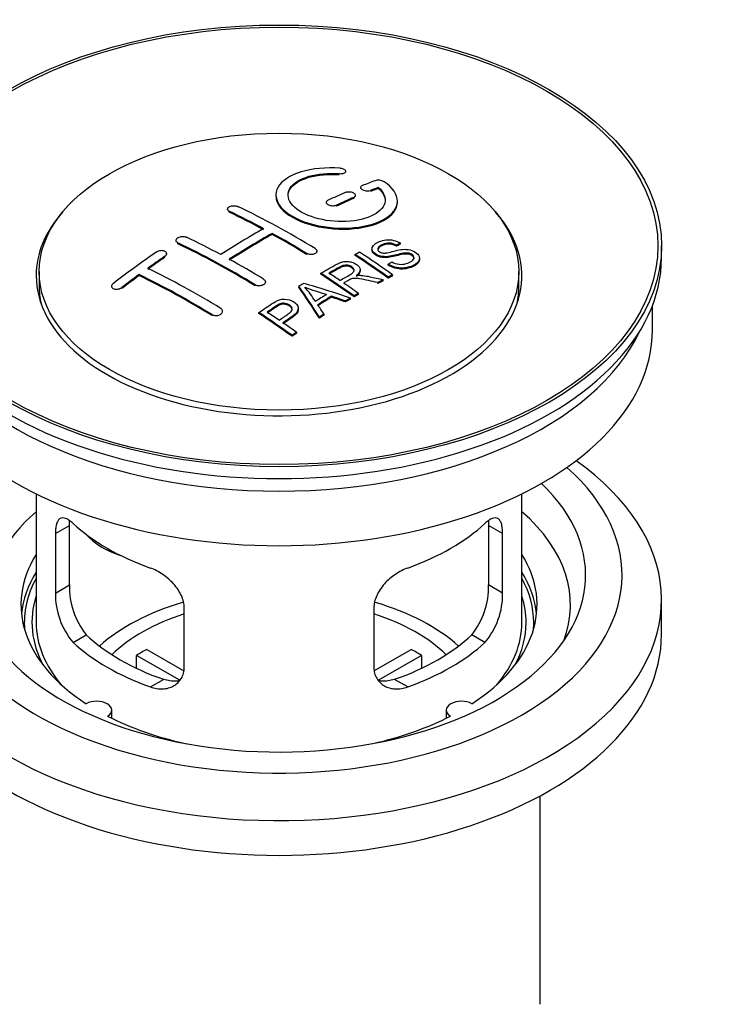
# Model space of a CAD drawing. Units: millimetres. Extents: x 0 to 1478, y 0 to 1758.
# Drawn here: x 1243 to 1302, y 164 to 245 of the extents above; entities that cross this region are included whole.
import ezdxf
from ezdxf import colors
from ezdxf.entities.mleader import LeaderData, LeaderLine
from ezdxf.math import Vec2, Vec3

# ---------------------------------------------------------------- set-up
doc = ezdxf.new("R2010")
doc.units = ezdxf.units.MM
doc.layers.add('DV6_Défaut', color=7, linetype='Continuous')
doc.layers.add('Défaut', color=7, linetype='Continuous')

# ---------------------------------------------------------------- blocks, each defined once
blk = doc.blocks.new('_DOT')
at = {"color": 0}
blk.add_line((0, 0), (-1, 0), dxfattribs=at)
at = {"color": 0, "const_width": 0.333}
blk.add_lwpolyline([(-0.1665, 0, 1), (0.1665, 0, 1)], format="xyb", close=True, dxfattribs=at)
blk = doc.blocks.new('SE5')
at = {"layer": 'DV6_Défaut', "color": 7, "linetype": 'Continuous'}
for p, q in [((1269.122, 232.665), (1269.122, 232.748)), ((1269.649, 232.859), (1269.649, 232.942)), ((1270.874, 231.608), (1270.874, 231.525)), ((1271.727, 231.291), (1271.727, 231.374)), ((1272.345, 231.531), (1272.345, 231.614)), ((1268.045, 230.383), (1268.045, 230.301)), ((1270.313, 230.709), (1270.313, 230.791)), ((1270.46, 230.873), (1270.46, 230.956)), ((1273.899, 230.401), (1273.899, 230.483)), ((1259.914, 229.826), (1259.914, 229.744)), ((1260.06, 229.567), (1260.06, 229.649)), ((1268.899, 230.083), (1268.899, 230.165)), ((1255.671, 227.247), (1255.671, 227.165)), ((1255.818, 226.978), (1255.818, 227.06)), ((1263.596, 227.747), (1263.596, 227.829)), ((1267.278, 226.281), (1267.278, 226.363)), ((1271.812, 226.558), (1271.812, 226.476)), ((1273.832, 226.776), (1273.832, 226.858)), ((1274.155, 226.953), (1274.155, 227.035)), ((1295.656, 225.821), (1295.656, 226.801)), ((1254.757, 225.859), (1254.757, 225.941)), ((1254.903, 226.079), (1254.903, 226.161)), ((1266.424, 226.098), (1266.424, 226.18)), ((1270.413, 226.014), (1270.413, 226.096)), ((1275.738, 225.694), (1275.738, 225.777)), ((1244.406, 224.678), (1244.406, 223.453)), ((1270.834, 224.743), (1270.834, 224.825)), ((1273.147, 225.212), (1273.147, 225.294)), ((1283.906, 223.453), (1283.906, 224.678)), ((1252.636, 224.353), (1252.636, 224.436)), ((1263.035, 223.747), (1263.035, 223.829)), ((1267.599, 224.465), (1267.599, 224.547)), ((1272.742, 223.93), (1272.742, 224.012)), ((1273.149, 224.143), (1273.149, 224.225)), ((1273.511, 224.33), (1273.511, 224.412)), ((1250.368, 223.474), (1250.368, 223.391)), ((1251.221, 223.294), (1251.221, 223.377)), ((1262.182, 223.509), (1262.182, 223.591)), ((1265.798, 223.385), (1265.798, 223.467)), ((1272.29, 223.689), (1272.29, 223.771)), ((1268.485, 222.574), (1268.485, 222.656)), ((1269.63, 222.18), (1269.63, 222.263)), ((1270.042, 222.424), (1270.042, 222.506)), ((1270.334, 222.595), (1270.334, 222.677)), ((1270.695, 222.803), (1270.695, 222.885)), ((1259.5, 221.339), (1259.5, 221.422)), ((1265.743, 221.528), (1265.743, 221.61)), ((1294.906, 219.861), (1294.906, 221.876)), ((1258.646, 221.055), (1258.646, 221.138)), ((1262.497, 221.224), (1262.497, 221.306)), ((1267.482, 220.851), (1267.482, 220.933)), ((1267.865, 221.095), (1267.865, 221.178)), ((1265.232, 219.352), (1265.232, 219.434)), ((1265.593, 219.6), (1265.593, 219.682)), ((1244.156, 206.376), (1244.156, 195.774)), ((1284.156, 195.774), (1284.156, 206.376)), ((1245.742, 203.106), (1246.894, 203.771)), ((1246.894, 198.872), (1246.894, 203.771)), ((1281.417, 203.771), (1281.417, 198.872)), ((1282.569, 203.106), (1281.417, 203.771)), ((1245.742, 203.106), (1245.742, 198.207)), ((1282.569, 198.207), (1282.569, 203.106)), ((1245.742, 198.207), (1246.894, 198.872)), ((1282.569, 198.207), (1281.417, 198.872)), ((1295.656, 194.794), (1295.656, 197.652)), ((1256.349, 192.083), (1256.349, 196.982)), ((1271.962, 196.982), (1271.962, 192.083)), ((1247.194, 194.146), (1248.285, 194.776)), ((1281.117, 194.146), (1280.026, 194.776)), ((1255.974, 191.027), (1252.426, 193.075)), ((1252.426, 192.005), (1252.426, 193.075)), ((1253.274, 193.565), (1256.318, 191.808)), ((1272.016, 191.821), (1275.037, 193.565)), ((1275.886, 193.075), (1272.348, 191.033)), ((1275.886, 193.075), (1275.886, 192.005)), ((1253.558, 190.472), (1254.649, 191.102)), ((1274.753, 190.472), (1273.662, 191.102)), ((1250.38, 187.903), (1250.38, 188.569)), ((1277.932, 188.569), (1277.932, 187.903)), ((1285.656, 164.339), (1285.656, 181.503))]:
    blk.add_line(p, q, dxfattribs=at)
for centre, radius, start, end in [((1272.334, 231.262), 0.943, 60.00969, 106.81459), ((1298.245, 316.701), 98.635, 251.08497, 252.19004), ((1261.312, 218.792), 6.764, 30.44282, 42.84961), ((1253.214, 198.734), 6.321, 178.7495, 218.76651), ((1275.098, 198.734), 6.32, 321.23072, 1.25327), ((1251.879, 198.111), 6.137, 179.1058, 220.24344), ((1276.432, 198.112), 6.138, 319.7591, 0.89167)]:
    blk.add_arc(centre, radius, start, end, dxfattribs=at)
for centre, major_axis in [((1264.156, 226.801), (-31.5, 0)), ((1264.156, 226.801), (-31.2, 0)), ((1264.156, 224.678), (-19.75, 0))]:
    blk.add_ellipse(centre, major_axis=major_axis, ratio=0.57735, dxfattribs=at)
for centre, major_axis, ratio, start_param, end_param in [((1262.653, 165.321), (38.191, 66.149), 0.57735, 0.610319, 0.629859), ((1262.653, 165.321), (38.191, 66.149), 0.57735, 0.656311, 0.682673), ((1263.361, 164.912), (38.202, 66.168), 0.57735, 0.618327, 0.629903), ((1263.361, 164.912), (38.152, 66.081), 0.57735, 0.618106, 0.629698), ((1263.361, 164.912), (38.202, 66.168), 0.57735, 0.656348, 0.682702), ((1263.361, 164.912), (38.152, 66.081), 0.57735, 0.656177, 0.682567), ((1264.156, 224.352), (-20, 0), 0.57735, 5.812697, 6.283185), ((1264.156, 224.352), (-20, 0), 0.57735, 0, 3.612081), ((1264.744, 164.793), (-38.204, 66.171), 0.57735, -0.751044, -0.698591), ((1264.744, 164.793), (-38.154, 66.084), 0.57735, -0.750999, -0.698477), ((1265.451, 165.202), (-38.195, 66.156), 0.57735, -0.816502, -0.698571), ((1262.3, 165.525), (38.183, 66.136), 0.57735, 0.774495, 0.839996), ((1260.502, 162.344), (-38.119, 66.023), 0.57735, -0.816564, -0.698397), ((1261.209, 162.752), (-38.149, 66.076), 0.57735, -0.750995, -0.698467), ((1263.007, 165.117), (38.197, 66.16), 0.57735, 0.774499, 0.839976), ((1263.007, 165.117), (38.147, 66.073), 0.57735, 0.774485, 0.840048), ((1264.744, 164.793), (-38.204, 66.171), 0.57735, -0.816495, -0.764137), ((1264.744, 164.793), (-38.154, 66.084), 0.57735, -0.816536, -0.764109), ((1259.118, 167.362), (38.04, 65.886), 0.57735, 0.879748, 0.946019), ((1260.502, 162.344), (-38.068, 65.936), 0.57735, -0.816605, -0.698282), ((1267.185, 166.202), (-38.146, 66.071), 0.57735, -0.902932, -0.852005), ((1264.156, 225.821), (-31.5, 0), 0.57735, 0, 3.141593), ((1259.825, 166.954), (38.083, 65.962), 0.57735, 0.87964, 0.906051), ((1259.825, 166.954), (38.033, 65.875), 0.57735, 0.879764, 0.906211), ((1261.209, 162.752), (-38.149, 66.076), 0.57735, -0.816539, -0.764107), ((1266.823, 165.993), (-38.159, 66.094), 0.57735, -0.902891, -0.851981), ((1266.823, 165.993), (-38.109, 66.007), 0.57735, -0.903046, -0.852069), ((1257.673, 160.711), (-37.93, 65.697), 0.57735, -0.816719, -0.704578), ((1259.825, 166.954), (38.083, 65.962), 0.57735, 0.919287, 0.945834), ((1259.825, 166.954), (38.033, 65.875), 0.57735, 0.919465, 0.946047), ((1256.966, 160.303), (-37.866, 65.586), 0.57735, -0.816772, -0.704441), ((1256.966, 160.303), (-37.816, 65.499), 0.57735, -0.816814, -0.704333), ((1264.008, 164.368), (-38.206, 66.175), 0.57735, -0.902747, -0.8519), ((1264.008, 164.368), (-38.156, 66.088), 0.57735, -0.902902, -0.851987), ((1264.369, 164.577), (-38.206, 66.174), 0.57735, -0.874288, -0.857535), ((1270.482, 160.801), (37.943, 65.72), 0.57735, 0.743258, 0.751689), ((1270.482, 160.801), (37.893, 65.632), 0.57735, 0.743202, 0.751645), ((1264.156, 223.453), (-19.75, 0), 0.57735, 0, 0.122647), ((1267.746, 162.38), (38.122, 66.028), 0.57735, 0.814323, 0.821538), ((1263.471, 164.278), (-18.998, 74.009), 0.331719, -0.788162, -0.733629), ((1263.471, 164.278), (-18.973, 73.912), 0.331719, -0.788333, -0.733727), ((1262.623, 162.342), (-61.757, 44.823), 0.753053, -1.176203, -1.121249), ((1264.369, 164.577), (-38.206, 66.174), 0.57735, -0.902748, -0.880117), ((1264.156, 223.453), (-19.75, 0), 0.57735, 3.018945, 3.141593), ((1269.358, 161.45), (38.029, 65.867), 0.57735, 0.809222, 0.826579), ((1269.654, 161.279), (38.008, 65.831), 0.57735, 0.807137, 0.828517), ((1269.654, 161.279), (37.957, 65.744), 0.57735, 0.807165, 0.828574), ((1262.393, 162.176), (-60.331, 46.694), 0.745458, -1.151579, -1.135069), ((1262.393, 162.176), (-60.252, 46.632), 0.745458, -1.151716, -1.135185), ((1270.482, 160.801), (37.943, 65.72), 0.57735, 0.793583, 0.801272), ((1270.482, 160.801), (37.893, 65.632), 0.57735, 0.793596, 0.801295), ((1263.762, 164.347), (-19.948, 73.761), 0.346349, -0.789863, -0.773448), ((1258.906, 161.423), (-38.025, 65.862), 0.57735, -0.903307, -0.852216), ((1258.906, 161.423), (-37.975, 65.775), 0.57735, -0.903464, -0.852305), ((1259.267, 161.631), (-38.049, 65.903), 0.57735, -0.876427, -0.858164), ((1270.482, 160.801), (37.943, 65.719), 0.57735, 0.834184, 0.841329), ((1270.482, 160.801), (37.893, 65.632), 0.57735, 0.834248, 0.841402), ((1264.156, 219.861), (-30.75, 0), 0.57735, 0, 3.141593), ((1264.156, 224.352), (-30.75, 0), 0.57735, 0.25974, 2.881853), ((1259.267, 161.631), (-38.049, 65.903), 0.57735, -0.903232, -0.882428), ((1264.156, 197.652), (-31.5, 0), 0.57735, 0, 3.822948), ((1264.156, 199.693), (-28.25, 0), 0.57735, 0, 3.716209), ((1264.156, 199.693), (-25.25, 0), 0.57735, 0, 3.685056), ((1264.156, 197.244), (-23.999, 0), 0.57735, 5.697563, 6.283185), ((1264.156, 197.244), (-23.999, 0), 0.57735, 2.925762, 3.727215), ((1264.156, 210.063), (-20, 0), 0.57735, 0.558455, 1.012341), ((1264.156, 210.063), (20, 0), 0.57735, 5.270844, 5.72473), ((1251.823, 205.249), (-4.535, 2.105), 0.788675, 1.081911, 1.762437), ((1264.156, 197.244), (21.25, 0), 0.57735, 2.796891, 3.868159), ((1264.156, 197.244), (-21.25, 0), 0.57735, 2.415027, 3.486294), ((1264.156, 195.774), (21.25, 0), 0.57735, 2.796891, 3.081661), ((1264.156, 195.774), (-21.25, 0), 0.57735, 3.201525, 3.486294), ((1264.156, 195.774), (20.976, 0), 0.57735, 2.835342, 3.189273), ((1264.156, 195.774), (20.976, 0), 0.57735, 0, 0.306251), ((1264.156, 195.774), (20.35, 0), 0.57735, 2.955859, 3.445055), ((1264.156, 195.774), (20.35, 0), 0.57735, 0, 0.185734), ((1264.156, 188.426), (-17.5, 0), 0.57735, 5.183407, 5.717814), ((1264.156, 188.426), (-17.5, 0), 0.57735, 3.706964, 4.243805), ((1264.156, 188.426), (-16, 0), 0.57735, 5.222101, 5.748726), ((1264.156, 188.426), (-16, 0), 0.57735, 3.676052, 4.202677), ((1264.156, 195.774), (-20, 0), 0.57735, 0, 0.458666), ((1264.156, 195.774), (-20, 0), 0.57735, 2.682927, 3.141593), ((1264.156, 195.774), (20.35, 0), 0.57735, 5.979723, 6.283185), ((1264.156, 195.774), (20.976, 0), 0.57735, 6.235505, 6.283185), ((1264.156, 194.794), (-31.5, 0), 0.57735, 0, 3.141593), ((1264.156, 200.265), (-18.5, 0), 0.57735, 0.53969, 1.031106), ((1264.156, 200.265), (18.5, 0), 0.57735, 5.252079, 5.743495), ((1264.156, 200.265), (-20, 0), 0.57735, 0.558455, 1.012341), ((1264.156, 200.265), (20, 0), 0.57735, 5.270844, 5.72473), ((1264.156, 186.793), (-16, 0), 0.57735, -0.822907, -0.747889), ((1264.156, 186.793), (16, 0), 0.57735, 0.747889, 0.822907), ((1249.13, 188.569), (-1.25, 0), 0.57735, 2.38561, 5.468371), ((1279.182, 188.569), (1.25, 0), 0.57735, 0.814814, 3.897575), ((1264.156, 197.244), (21.25, 0), 0.57735, 3.985823, 4.340705), ((1264.156, 197.244), (21.25, 0), 0.57735, 5.084073, 5.438955)]:
    blk.add_ellipse(centre, major_axis=major_axis, ratio=ratio, start_param=start_param, end_param=end_param, dxfattribs=at)
for points, knots in [([(1269.177, 233.189), (1268.04, 233.279), (1266.895, 233.172), (1265.054, 232.611), (1264.377, 232.165), (1263.777, 231.114), (1263.861, 230.523), (1264.774, 229.445), (1265.59, 228.972), (1267.623, 228.35), (1268.804, 228.211), (1271.039, 228.328), (1272.049, 228.58), (1273.49, 229.377), (1273.891, 229.903), (1273.907, 231.028), (1273.522, 231.6), (1272.806, 232.079)], [0, 0, 0, 0, 0.125, 0.125, 0.25, 0.25, 0.375, 0.375, 0.5, 0.5, 0.625, 0.625, 0.75, 0.75, 0.875, 0.875, 1, 1, 1, 1]), ([(1272.345, 231.614), (1272.799, 231.211), (1272.98, 230.758), (1272.75, 229.9), (1272.342, 229.515), (1271.082, 228.964), (1270.251, 228.808), (1268.489, 228.795), (1267.579, 228.939), (1266.061, 229.473), (1265.466, 229.858), (1264.843, 230.71), (1264.818, 231.17), (1265.344, 231.975), (1265.894, 232.316), (1267.34, 232.738), (1268.24, 232.818), (1269.122, 232.748)], [0, 0, 0, 0, 0.125, 0.125, 0.25, 0.25, 0.375, 0.375, 0.5, 0.5, 0.625, 0.625, 0.75, 0.75, 0.875, 0.875, 1, 1, 1, 1]), ([(1264.901, 230.911), (1264.901, 231.111), (1264.961, 231.306), (1265.344, 231.892), (1265.894, 232.234), (1267.34, 232.655), (1268.24, 232.735), (1269.122, 232.665)], [0, 0, 0, 0, 0.185958, 0.185958, 0.592979, 0.592979, 1, 1, 1, 1]), ([(1269.122, 232.748), (1269.177, 232.744), (1269.234, 232.743), (1269.287, 232.747), (1269.341, 232.751), (1269.392, 232.76), (1269.437, 232.771), (1269.483, 232.783), (1269.524, 232.799), (1269.556, 232.817), (1269.589, 232.836), (1269.614, 232.858), (1269.63, 232.881), (1269.646, 232.904), (1269.652, 232.93), (1269.648, 232.955), (1269.645, 232.981), (1269.631, 233.007), (1269.609, 233.031), (1269.587, 233.056), (1269.555, 233.079), (1269.517, 233.1), (1269.479, 233.12), (1269.433, 233.138), (1269.384, 233.152), (1269.335, 233.166), (1269.281, 233.177), (1269.226, 233.184), (1269.21, 233.186), (1269.194, 233.188), (1269.177, 233.189)], [0, 0, 0, 0, 0.106345, 0.106345, 0.106345, 0.212802, 0.212802, 0.212802, 0.320388, 0.320388, 0.320388, 0.429459, 0.429459, 0.429459, 0.53931, 0.53931, 0.53931, 0.648865, 0.648865, 0.648865, 0.75716, 0.75716, 0.75716, 0.86381, 0.86381, 0.86381, 0.969178, 0.969178, 0.969178, 1, 1, 1, 1]), ([(1270.313, 230.791), (1270.353, 230.808), (1270.387, 230.829), (1270.411, 230.853), (1270.435, 230.876), (1270.451, 230.903), (1270.457, 230.93), (1270.463, 230.957), (1270.459, 230.985), (1270.446, 231.013), (1270.433, 231.041), (1270.41, 231.068), (1270.38, 231.093), (1270.349, 231.118), (1270.31, 231.141), (1270.266, 231.161), (1270.222, 231.18), (1270.172, 231.197), (1270.119, 231.209), (1270.067, 231.221), (1270.011, 231.229), (1269.955, 231.232), (1269.9, 231.235), (1269.843, 231.234), (1269.791, 231.228), (1269.739, 231.222), (1269.689, 231.211), (1269.645, 231.197), (1269.632, 231.192), (1269.619, 231.187), (1269.606, 231.182)], [0, 0, 0, 0, 0.108609, 0.108609, 0.108609, 0.217357, 0.217357, 0.217357, 0.325874, 0.325874, 0.325874, 0.433612, 0.433612, 0.433612, 0.540434, 0.540434, 0.540434, 0.64661, 0.64661, 0.64661, 0.752687, 0.752687, 0.752687, 0.859246, 0.859246, 0.859246, 0.966661, 0.966661, 0.966661, 1, 1, 1, 1]), ([(1271.02, 231.764), (1270.98, 231.749), (1270.947, 231.729), (1270.923, 231.706), (1270.898, 231.684), (1270.882, 231.659), (1270.877, 231.632), (1270.871, 231.606), (1270.875, 231.578), (1270.888, 231.551), (1270.901, 231.524), (1270.924, 231.497), (1270.955, 231.472), (1270.986, 231.448), (1271.025, 231.425), (1271.069, 231.405), (1271.113, 231.386), (1271.163, 231.369), (1271.215, 231.357), (1271.268, 231.344), (1271.324, 231.336), (1271.379, 231.332), (1271.434, 231.327), (1271.49, 231.328), (1271.542, 231.333), (1271.595, 231.337), (1271.645, 231.347), (1271.688, 231.36), (1271.702, 231.364), (1271.715, 231.369), (1271.727, 231.374)], [0, 0, 0, 0, 0.109174, 0.109174, 0.109174, 0.218497, 0.218497, 0.218497, 0.327426, 0.327426, 0.327426, 0.435186, 0.435186, 0.435186, 0.541638, 0.541638, 0.541638, 0.647225, 0.647225, 0.647225, 0.752751, 0.752751, 0.752751, 0.859028, 0.859028, 0.859028, 0.966552, 0.966552, 0.966552, 1, 1, 1, 1]), ([(1263.901, 230.911), (1263.902, 230.573), (1264.041, 230.228), (1264.774, 229.363), (1265.59, 228.89), (1267.623, 228.268), (1268.804, 228.129), (1271.039, 228.246), (1272.049, 228.498), (1273.49, 229.294), (1273.891, 229.821), (1273.899, 230.389), (1273.899, 230.395), (1273.899, 230.401)], [0, 0, 0, 0, 0.131021, 0.131021, 0.347684, 0.347684, 0.564347, 0.564347, 0.78101, 0.78101, 0.997673, 0.997673, 1, 1, 1, 1]), ([(1268.192, 230.556), (1268.152, 230.537), (1268.119, 230.515), (1268.095, 230.491), (1268.07, 230.466), (1268.054, 230.439), (1268.048, 230.411), (1268.042, 230.383), (1268.046, 230.353), (1268.059, 230.325), (1268.072, 230.297), (1268.094, 230.269), (1268.125, 230.244), (1268.155, 230.218), (1268.194, 230.195), (1268.238, 230.175), (1268.282, 230.156), (1268.332, 230.14), (1268.385, 230.128), (1268.438, 230.117), (1268.494, 230.11), (1268.55, 230.107), (1268.605, 230.105), (1268.662, 230.107), (1268.714, 230.114), (1268.767, 230.121), (1268.817, 230.133), (1268.86, 230.149), (1268.874, 230.154), (1268.887, 230.159), (1268.899, 230.165)], [0, 0, 0, 0, 0.108146, 0.108146, 0.108146, 0.216425, 0.216425, 0.216425, 0.324589, 0.324589, 0.324589, 0.432285, 0.432285, 0.432285, 0.53939, 0.53939, 0.53939, 0.646047, 0.646047, 0.646047, 0.752591, 0.752591, 0.752591, 0.8594, 0.8594, 0.8594, 0.966741, 0.966741, 0.966741, 1, 1, 1, 1]), ([(1260.06, 229.649), (1260.021, 229.668), (1259.987, 229.691), (1259.963, 229.716), (1259.939, 229.742), (1259.923, 229.77), (1259.917, 229.798), (1259.911, 229.827), (1259.914, 229.857), (1259.927, 229.886), (1259.94, 229.914), (1259.962, 229.943), (1259.992, 229.968), (1260.023, 229.994), (1260.061, 230.018), (1260.105, 230.037), (1260.149, 230.057), (1260.2, 230.073), (1260.252, 230.084), (1260.305, 230.096), (1260.362, 230.103), (1260.417, 230.105), (1260.473, 230.107), (1260.53, 230.104), (1260.582, 230.096), (1260.635, 230.089), (1260.685, 230.076), (1260.728, 230.06), (1260.742, 230.055), (1260.755, 230.049), (1260.767, 230.043)], [0, 0, 0, 0, 0.107899, 0.107899, 0.107899, 0.215929, 0.215929, 0.215929, 0.323875, 0.323875, 0.323875, 0.431486, 0.431486, 0.431486, 0.538676, 0.538676, 0.538676, 0.645549, 0.645549, 0.645549, 0.752343, 0.752343, 0.752343, 0.859331, 0.859331, 0.859331, 0.966701, 0.966701, 0.966701, 1, 1, 1, 1]), ([(1255.818, 227.06), (1255.778, 227.079), (1255.745, 227.102), (1255.721, 227.129), (1255.696, 227.155), (1255.68, 227.185), (1255.674, 227.215), (1255.668, 227.246), (1255.671, 227.279), (1255.684, 227.31), (1255.696, 227.342), (1255.718, 227.373), (1255.748, 227.403), (1255.777, 227.432), (1255.815, 227.459), (1255.859, 227.482), (1255.902, 227.505), (1255.952, 227.525), (1256.005, 227.54), (1256.058, 227.555), (1256.114, 227.566), (1256.17, 227.57), (1256.226, 227.575), (1256.283, 227.575), (1256.336, 227.569), (1256.389, 227.563), (1256.44, 227.552), (1256.484, 227.536), (1256.498, 227.53), (1256.512, 227.525), (1256.525, 227.519)], [0, 0, 0, 0, 0.107142, 0.107142, 0.107142, 0.214439, 0.214439, 0.214439, 0.321322, 0.321322, 0.321322, 0.427866, 0.427866, 0.427866, 0.534455, 0.534455, 0.534455, 0.641451, 0.641451, 0.641451, 0.74904, 0.74904, 0.74904, 0.857152, 0.857152, 0.857152, 0.965487, 0.965487, 0.965487, 1, 1, 1, 1]), ([(1273.457, 225.484), (1273.626, 225.389), (1273.822, 225.306), (1274.252, 225.258), (1274.457, 225.285), (1274.815, 225.383), (1274.969, 225.454), (1275.213, 225.635), (1275.302, 225.751), (1275.232, 226.006), (1275.071, 226.136), (1274.651, 226.237), (1274.439, 226.206), (1273.877, 226.088), (1273.529, 225.966), (1272.928, 225.899), (1272.704, 225.905), (1272.293, 226.008), (1272.11, 226.104), (1271.867, 226.33), (1271.803, 226.462), (1271.823, 226.707), (1271.904, 226.818), (1272.238, 227.103), (1272.569, 227.242), (1273.369, 227.338), (1273.839, 227.235), (1274.155, 227.035)], [0, 0, 0, 0, 0.0625, 0.0625, 0.125, 0.125, 0.1875, 0.1875, 0.25, 0.25, 0.3125, 0.3125, 0.375, 0.375, 0.5, 0.5, 0.5625, 0.5625, 0.625, 0.625, 0.6875, 0.6875, 0.75, 0.75, 0.875, 0.875, 1, 1, 1, 1]), ([(1254.757, 225.941), (1254.796, 225.968), (1254.829, 225.999), (1254.854, 226.03), (1254.878, 226.062), (1254.894, 226.096), (1254.9, 226.129), (1254.906, 226.162), (1254.903, 226.195), (1254.891, 226.225), (1254.879, 226.255), (1254.857, 226.283), (1254.828, 226.308), (1254.798, 226.332), (1254.761, 226.353), (1254.718, 226.369), (1254.674, 226.385), (1254.624, 226.396), (1254.572, 226.401), (1254.519, 226.406), (1254.462, 226.406), (1254.406, 226.401), (1254.35, 226.395), (1254.293, 226.383), (1254.239, 226.367), (1254.186, 226.351), (1254.135, 226.329), (1254.091, 226.304), (1254.077, 226.296), (1254.063, 226.287), (1254.05, 226.278)], [0, 0, 0, 0, 0.106753, 0.106753, 0.106753, 0.213671, 0.213671, 0.213671, 0.320065, 0.320065, 0.320065, 0.426171, 0.426171, 0.426171, 0.532562, 0.532562, 0.532562, 0.639684, 0.639684, 0.639684, 0.747671, 0.747671, 0.747671, 0.856287, 0.856287, 0.856287, 0.96501, 0.96501, 0.96501, 1, 1, 1, 1]), ([(1267.131, 226.574), (1267.171, 226.55), (1267.204, 226.521), (1267.228, 226.491), (1267.253, 226.461), (1267.268, 226.428), (1267.275, 226.395), (1267.281, 226.363), (1267.278, 226.329), (1267.265, 226.297), (1267.252, 226.266), (1267.23, 226.235), (1267.2, 226.209), (1267.171, 226.182), (1267.132, 226.158), (1267.088, 226.139), (1267.044, 226.12), (1266.994, 226.105), (1266.941, 226.096), (1266.888, 226.086), (1266.831, 226.082), (1266.776, 226.084), (1266.72, 226.086), (1266.663, 226.093), (1266.61, 226.106), (1266.557, 226.118), (1266.507, 226.136), (1266.464, 226.158), (1266.45, 226.165), (1266.437, 226.172), (1266.424, 226.18)], [0, 0, 0, 0, 0.107295, 0.107295, 0.107295, 0.21472, 0.21472, 0.21472, 0.322097, 0.322097, 0.322097, 0.429424, 0.429424, 0.429424, 0.536743, 0.536743, 0.536743, 0.644097, 0.644097, 0.644097, 0.751515, 0.751515, 0.751515, 0.858997, 0.858997, 0.858997, 0.966516, 0.966516, 0.966516, 1, 1, 1, 1]), ([(1275.275, 225.741), (1275.275, 225.759), (1275.272, 225.777), (1275.232, 225.923), (1275.071, 226.054), (1274.651, 226.155), (1274.439, 226.124), (1273.877, 226.005), (1273.529, 225.884), (1272.928, 225.817), (1272.704, 225.822), (1272.293, 225.926), (1272.11, 226.022), (1271.875, 226.24), (1271.812, 226.361), (1271.812, 226.476)], [0, 0, 0, 0, 0.020465, 0.020465, 0.161809, 0.161809, 0.303153, 0.303153, 0.585841, 0.585841, 0.727185, 0.727185, 0.868529, 0.868529, 1, 1, 1, 1]), ([(1273.832, 226.858), (1273.664, 226.952), (1273.453, 227.025), (1273.027, 227.039), (1272.84, 226.983), (1272.528, 226.844), (1272.38, 226.762), (1272.244, 226.537), (1272.296, 226.39), (1272.542, 226.248), (1272.65, 226.216), (1272.864, 226.199), (1272.966, 226.216), (1273.256, 226.268), (1273.437, 226.318), (1273.984, 226.457), (1274.372, 226.56), (1275.219, 226.437), (1275.602, 226.192), (1275.807, 225.682), (1275.637, 225.439), (1275.092, 225.116), (1274.738, 224.988), (1273.914, 224.958), (1273.459, 225.087), (1273.147, 225.294)], [0, 0, 0, 0, 0.0625, 0.0625, 0.125, 0.125, 0.1875, 0.1875, 0.25, 0.25, 0.28125, 0.28125, 0.3125, 0.3125, 0.375, 0.375, 0.5, 0.5, 0.625, 0.625, 0.75, 0.75, 0.875, 0.875, 1, 1, 1, 1]), ([(1273.832, 226.776), (1273.664, 226.87), (1273.453, 226.943), (1273.027, 226.957), (1272.84, 226.901), (1272.528, 226.762), (1272.38, 226.68), (1272.291, 226.533), (1272.282, 226.496), (1272.283, 226.458)], [0, 0, 0, 0, 0.302642, 0.302642, 0.605285, 0.605285, 0.907927, 0.907927, 1, 1, 1, 1]), ([(1267.599, 224.547), (1268.034, 224.8), (1268.459, 225.054), (1268.907, 225.287), (1269.021, 225.346), (1269.141, 225.401), (1269.272, 225.445), (1269.362, 225.476), (1269.459, 225.5), (1269.563, 225.511), (1269.667, 225.522), (1269.779, 225.519), (1269.886, 225.505), (1270.006, 225.489), (1270.125, 225.46), (1270.233, 225.421), (1270.342, 225.382), (1270.443, 225.331), (1270.529, 225.274), (1270.618, 225.214), (1270.695, 225.146), (1270.748, 225.074), (1270.798, 225.004), (1270.826, 224.929), (1270.833, 224.855), (1270.838, 224.79), (1270.824, 224.725), (1270.795, 224.664), (1270.752, 224.575), (1270.679, 224.493), (1270.593, 224.419), (1270.565, 224.394), (1270.536, 224.371), (1270.505, 224.348)], [0, 0, 0, 0, 0.342367, 0.342367, 0.342367, 0.429636, 0.429636, 0.429636, 0.489631, 0.489631, 0.489631, 0.550431, 0.550431, 0.550431, 0.618335, 0.618335, 0.618335, 0.686568, 0.686568, 0.686568, 0.757145, 0.757145, 0.757145, 0.82455, 0.82455, 0.82455, 0.884309, 0.884309, 0.884309, 0.97195, 0.97195, 0.97195, 1, 1, 1, 1]), ([(1275.735, 225.694), (1275.73, 225.5), (1275.579, 225.322), (1275.092, 225.033), (1274.738, 224.906), (1273.914, 224.875), (1273.459, 225.004), (1273.147, 225.212)], [0, 0, 0, 0, 0.282441, 0.282441, 0.641221, 0.641221, 1, 1, 1, 1]), ([(1269.166, 223.951), (1269.455, 224.116), (1269.754, 224.272), (1270.03, 224.44), (1270.109, 224.488), (1270.184, 224.539), (1270.243, 224.597), (1270.281, 224.634), (1270.312, 224.676), (1270.329, 224.719), (1270.343, 224.755), (1270.348, 224.793), (1270.341, 224.831), (1270.335, 224.869), (1270.318, 224.907), (1270.294, 224.943), (1270.267, 224.983), (1270.229, 225.022), (1270.182, 225.056), (1270.136, 225.091), (1270.08, 225.122), (1270.019, 225.146), (1269.956, 225.171), (1269.884, 225.189), (1269.813, 225.198), (1269.751, 225.206), (1269.687, 225.209), (1269.626, 225.205), (1269.562, 225.201), (1269.5, 225.189), (1269.442, 225.174), (1269.329, 225.143), (1269.228, 225.098), (1269.137, 225.048), (1268.845, 224.888), (1268.555, 224.723), (1268.264, 224.556)], [0, 0, 0, 0, 0.254173, 0.254173, 0.254173, 0.326818, 0.326818, 0.326818, 0.373831, 0.373831, 0.373831, 0.41241, 0.41241, 0.41241, 0.45084, 0.45084, 0.45084, 0.494322, 0.494322, 0.494322, 0.538141, 0.538141, 0.538141, 0.5837, 0.5837, 0.5837, 0.62279, 0.62279, 0.62279, 0.663667, 0.663667, 0.663667, 0.744083, 0.744083, 0.744083, 1, 1, 1, 1]), ([(1270.344, 224.716), (1270.344, 224.727), (1270.343, 224.738), (1270.341, 224.749), (1270.335, 224.787), (1270.318, 224.825), (1270.294, 224.861), (1270.267, 224.901), (1270.229, 224.94), (1270.182, 224.974), (1270.136, 225.009), (1270.08, 225.04), (1270.019, 225.064), (1269.956, 225.089), (1269.884, 225.107), (1269.813, 225.117), (1269.751, 225.125), (1269.687, 225.127), (1269.626, 225.123), (1269.562, 225.119), (1269.5, 225.107), (1269.442, 225.092), (1269.329, 225.061), (1269.228, 225.016), (1269.137, 224.966), (1268.845, 224.806), (1268.555, 224.641), (1268.264, 224.474)], [0, 0, 0, 0, 0.018831, 0.018831, 0.018831, 0.083003, 0.083003, 0.083003, 0.155608, 0.155608, 0.155608, 0.22878, 0.22878, 0.22878, 0.304856, 0.304856, 0.304856, 0.370129, 0.370129, 0.370129, 0.438387, 0.438387, 0.438387, 0.572666, 0.572666, 0.572666, 1, 1, 1, 1]), ([(1270.834, 224.743), (1270.834, 224.688), (1270.82, 224.633), (1270.795, 224.582), (1270.752, 224.493), (1270.679, 224.411), (1270.593, 224.336), (1270.565, 224.312), (1270.536, 224.289), (1270.505, 224.266)], [0, 0, 0, 0, 0.304021, 0.304021, 0.304021, 0.831268, 0.831268, 0.831268, 1, 1, 1, 1]), ([(1262.889, 224.049), (1262.928, 224.025), (1262.961, 223.996), (1262.986, 223.965), (1263.01, 223.933), (1263.026, 223.899), (1263.032, 223.864), (1263.038, 223.829), (1263.035, 223.793), (1263.022, 223.758), (1263.01, 223.723), (1262.988, 223.689), (1262.958, 223.659), (1262.928, 223.629), (1262.889, 223.601), (1262.845, 223.578), (1262.801, 223.555), (1262.75, 223.537), (1262.697, 223.525), (1262.644, 223.512), (1262.587, 223.505), (1262.531, 223.505), (1262.475, 223.504), (1262.419, 223.509), (1262.366, 223.52), (1262.314, 223.531), (1262.264, 223.548), (1262.22, 223.57), (1262.207, 223.576), (1262.194, 223.584), (1262.182, 223.591)], [0, 0, 0, 0, 0.107253, 0.107253, 0.107253, 0.214619, 0.214619, 0.214619, 0.322167, 0.322167, 0.322167, 0.429909, 0.429909, 0.429909, 0.537703, 0.537703, 0.537703, 0.645384, 0.645384, 0.645384, 0.752836, 0.752836, 0.752836, 0.860044, 0.860044, 0.860044, 0.9671, 0.9671, 0.9671, 1, 1, 1, 1]), ([(1272.29, 223.771), (1272.038, 223.828), (1271.785, 223.884), (1271.28, 223.994), (1271.027, 224.049), (1270.706, 224.098), (1270.641, 224.107), (1270.512, 224.12), (1270.447, 224.124), (1270.253, 224.12), (1270.131, 224.094), (1269.985, 224.023), (1269.939, 223.997), (1269.847, 223.945), (1269.709, 223.868), (1269.571, 223.789), (1269.479, 223.736)], [0, 0, 0, 0, 0.25, 0.25, 0.5, 0.5, 0.5625, 0.5625, 0.625, 0.625, 0.75, 0.75, 0.8125, 0.8125, 0.875, 1, 1, 1, 1]), ([(1270.505, 224.348), (1270.596, 224.362), (1270.687, 224.373), (1270.873, 224.378), (1270.97, 224.37), (1271.256, 224.339), (1271.443, 224.302), (1272.001, 224.183), (1272.371, 224.098), (1272.742, 224.012)], [0, 0, 0, 0, 0.125, 0.125, 0.25, 0.25, 0.5, 0.5, 1, 1, 1, 1]), ([(1250.514, 223.713), (1250.475, 223.683), (1250.442, 223.649), (1250.417, 223.615), (1250.393, 223.58), (1250.377, 223.543), (1250.371, 223.507), (1250.365, 223.472), (1250.368, 223.437), (1250.381, 223.405), (1250.393, 223.374), (1250.415, 223.344), (1250.444, 223.319), (1250.473, 223.295), (1250.511, 223.274), (1250.553, 223.259), (1250.596, 223.243), (1250.646, 223.233), (1250.697, 223.229), (1250.75, 223.225), (1250.806, 223.227), (1250.862, 223.234), (1250.918, 223.242), (1250.975, 223.256), (1251.028, 223.275), (1251.082, 223.294), (1251.134, 223.319), (1251.178, 223.347), (1251.193, 223.357), (1251.208, 223.367), (1251.221, 223.377)], [0, 0, 0, 0, 0.107463, 0.107463, 0.107463, 0.215143, 0.215143, 0.215143, 0.321522, 0.321522, 0.321522, 0.426592, 0.426592, 0.426592, 0.531395, 0.531395, 0.531395, 0.637057, 0.637057, 0.637057, 0.744336, 0.744336, 0.744336, 0.853318, 0.853318, 0.853318, 0.963351, 0.963351, 0.963351, 1, 1, 1, 1]), ([(1262.497, 221.306), (1262.893, 221.58), (1263.278, 221.856), (1263.895, 222.238), (1264.126, 222.358), (1264.674, 222.437), (1264.969, 222.382), (1265.431, 222.165), (1265.611, 222.008), (1265.774, 221.651), (1265.738, 221.454), (1265.468, 221.131), (1265.269, 220.996), (1264.875, 220.732), (1264.678, 220.598), (1264.48, 220.464)], [0, 0, 0, 0, 0.25, 0.25, 0.375, 0.375, 0.5, 0.5, 0.625, 0.625, 0.75, 0.75, 0.875, 0.875, 1, 1, 1, 1]), ([(1258.646, 221.138), (1258.685, 221.114), (1258.732, 221.094), (1258.782, 221.081), (1258.831, 221.067), (1258.886, 221.06), (1258.941, 221.058), (1258.996, 221.057), (1259.053, 221.062), (1259.107, 221.073), (1259.162, 221.084), (1259.215, 221.102), (1259.262, 221.124), (1259.31, 221.146), (1259.353, 221.174), (1259.388, 221.205), (1259.424, 221.236), (1259.452, 221.272), (1259.471, 221.308), (1259.49, 221.345), (1259.499, 221.384), (1259.5, 221.421), (1259.5, 221.459), (1259.49, 221.497), (1259.471, 221.532), (1259.452, 221.566), (1259.424, 221.598), (1259.389, 221.626), (1259.378, 221.634), (1259.366, 221.642), (1259.353, 221.65)], [0, 0, 0, 0, 0.105971, 0.105971, 0.105971, 0.212063, 0.212063, 0.212063, 0.318272, 0.318272, 0.318272, 0.425145, 0.425145, 0.425145, 0.532921, 0.532921, 0.532921, 0.641453, 0.641453, 0.641453, 0.750258, 0.750258, 0.750258, 0.858724, 0.858724, 0.858724, 0.966387, 0.966387, 0.966387, 1, 1, 1, 1]), ([(1264.159, 220.684), (1264.413, 220.857), (1264.674, 221.024), (1264.92, 221.198), (1265.009, 221.262), (1265.092, 221.33), (1265.153, 221.406), (1265.186, 221.448), (1265.213, 221.492), (1265.226, 221.538), (1265.239, 221.584), (1265.238, 221.633), (1265.224, 221.68), (1265.212, 221.721), (1265.19, 221.761), (1265.16, 221.798), (1265.115, 221.852), (1265.055, 221.901), (1264.987, 221.943), (1264.928, 221.98), (1264.859, 222.012), (1264.785, 222.035), (1264.71, 222.057), (1264.626, 222.07), (1264.544, 222.072), (1264.473, 222.074), (1264.4, 222.066), (1264.334, 222.05), (1264.274, 222.036), (1264.218, 222.015), (1264.168, 221.99), (1263.947, 221.878), (1263.763, 221.738), (1263.567, 221.606), (1263.438, 221.518), (1263.309, 221.431), (1263.179, 221.342)], [0, 0, 0, 0, 0.231765, 0.231765, 0.231765, 0.316277, 0.316277, 0.316277, 0.361783, 0.361783, 0.361783, 0.408006, 0.408006, 0.408006, 0.448771, 0.448771, 0.448771, 0.50874, 0.50874, 0.50874, 0.561715, 0.561715, 0.561715, 0.615279, 0.615279, 0.615279, 0.661556, 0.661556, 0.661556, 0.702535, 0.702535, 0.702535, 0.881689, 0.881689, 0.881689, 1, 1, 1, 1]), ([(1265.235, 221.522), (1265.235, 221.548), (1265.232, 221.573), (1265.224, 221.598), (1265.212, 221.639), (1265.19, 221.679), (1265.16, 221.716), (1265.115, 221.77), (1265.055, 221.819), (1264.987, 221.861), (1264.928, 221.898), (1264.859, 221.93), (1264.785, 221.953), (1264.71, 221.975), (1264.626, 221.988), (1264.544, 221.99), (1264.473, 221.992), (1264.4, 221.984), (1264.334, 221.968), (1264.274, 221.954), (1264.218, 221.933), (1264.168, 221.908), (1263.947, 221.796), (1263.763, 221.656), (1263.567, 221.523), (1263.438, 221.436), (1263.309, 221.349), (1263.179, 221.26)], [0, 0, 0, 0, 0.03974, 0.03974, 0.03974, 0.105866, 0.105866, 0.105866, 0.203143, 0.203143, 0.203143, 0.28907, 0.28907, 0.28907, 0.375953, 0.375953, 0.375953, 0.451015, 0.451015, 0.451015, 0.517486, 0.517486, 0.517486, 0.808081, 0.808081, 0.808081, 1, 1, 1, 1]), ([(1265.735, 221.528), (1265.73, 221.417), (1265.684, 221.307), (1265.468, 221.048), (1265.269, 220.914), (1264.875, 220.649), (1264.678, 220.516), (1264.48, 220.381)], [0, 0, 0, 0, 0.230896, 0.230896, 0.615448, 0.615448, 1, 1, 1, 1]), ([(1247.194, 203.944), (1247.087, 204.044), (1246.984, 204.126), (1246.786, 204.261), (1246.69, 204.313), (1246.51, 204.383), (1246.427, 204.4), (1246.273, 204.401), (1246.201, 204.384), (1246.073, 204.314), (1246.017, 204.261), (1245.919, 204.121), (1245.877, 204.031), (1245.81, 203.822), (1245.785, 203.701), (1245.751, 203.425), (1245.742, 203.272), (1245.742, 203.106)], [0, 0, 0, 0, 0.125, 0.125, 0.25, 0.25, 0.375, 0.375, 0.5, 0.5, 0.625, 0.625, 0.75, 0.75, 0.875, 0.875, 1, 1, 1, 1]), ([(1282.569, 203.106), (1282.569, 203.272), (1282.56, 203.422), (1282.527, 203.696), (1282.501, 203.82), (1282.435, 204.031), (1282.394, 204.118), (1282.295, 204.26), (1282.238, 204.313), (1282.111, 204.383), (1282.04, 204.401), (1281.884, 204.4), (1281.801, 204.383), (1281.623, 204.314), (1281.527, 204.262), (1281.328, 204.127), (1281.224, 204.044), (1281.117, 203.944)], [0, 0, 0, 0, 0.125, 0.125, 0.25, 0.25, 0.375, 0.375, 0.5, 0.5, 0.625, 0.625, 0.75, 0.75, 0.875, 0.875, 1, 1, 1, 1]), ([(1256.349, 196.982), (1256.349, 197.148), (1256.329, 197.315), (1256.25, 197.654), (1256.191, 197.827), (1256.039, 198.163), (1255.946, 198.328), (1255.731, 198.651), (1255.609, 198.808), (1255.345, 199.104), (1255.201, 199.245), (1254.897, 199.51), (1254.739, 199.631), (1254.412, 199.854), (1254.242, 199.956), (1253.901, 200.133), (1253.73, 200.208), (1253.558, 200.27)], [0, 0, 0, 0, 0.125, 0.125, 0.25, 0.25, 0.375, 0.375, 0.5, 0.5, 0.625, 0.625, 0.75, 0.75, 0.875, 0.875, 1, 1, 1, 1]), ([(1274.753, 200.27), (1274.581, 200.208), (1274.411, 200.133), (1274.072, 199.957), (1273.902, 199.856), (1273.573, 199.632), (1273.415, 199.51), (1273.113, 199.248), (1272.967, 199.105), (1272.703, 198.808), (1272.582, 198.654), (1272.367, 198.333), (1272.273, 198.165), (1272.122, 197.829), (1272.063, 197.66), (1271.983, 197.318), (1271.962, 197.148), (1271.962, 196.982)], [0, 0, 0, 0, 0.125, 0.125, 0.25, 0.25, 0.375, 0.375, 0.5, 0.5, 0.625, 0.625, 0.75, 0.75, 0.875, 0.875, 1, 1, 1, 1]), ([(1253.558, 190.472), (1253.73, 190.41), (1253.901, 190.366), (1254.24, 190.313), (1254.409, 190.304), (1254.739, 190.321), (1254.896, 190.346), (1255.198, 190.431), (1255.344, 190.491), (1255.609, 190.64), (1255.729, 190.729), (1255.944, 190.937), (1256.038, 191.057), (1256.19, 191.315), (1256.248, 191.455), (1256.328, 191.758), (1256.349, 191.918), (1256.349, 192.083)], [0, 0, 0, 0, 0.125, 0.125, 0.25, 0.25, 0.375, 0.375, 0.5, 0.5, 0.625, 0.625, 0.75, 0.75, 0.875, 0.875, 1, 1, 1, 1]), ([(1271.962, 192.083), (1271.962, 191.918), (1271.983, 191.76), (1272.061, 191.461), (1272.121, 191.317), (1272.273, 191.058), (1272.365, 190.94), (1272.58, 190.731), (1272.702, 190.64), (1272.966, 190.491), (1273.11, 190.432), (1273.414, 190.346), (1273.572, 190.321), (1273.899, 190.304), (1274.069, 190.313), (1274.41, 190.366), (1274.581, 190.41), (1274.753, 190.472)], [0, 0, 0, 0, 0.125, 0.125, 0.25, 0.25, 0.375, 0.375, 0.5, 0.5, 0.625, 0.625, 0.75, 0.75, 0.875, 0.875, 1, 1, 1, 1]), ([(1255.987, 190.992), (1255.888, 190.972), (1255.787, 190.959), (1255.517, 190.943), (1255.344, 190.95), (1254.997, 191), (1254.823, 191.042), (1254.649, 191.102)], [0, 0, 0, 0, 0.23685, 0.23685, 0.618425, 0.618425, 1, 1, 1, 1]), ([(1273.662, 191.102), (1273.488, 191.042), (1273.314, 191), (1272.969, 190.95), (1272.797, 190.943), (1272.527, 190.959), (1272.427, 190.972), (1272.329, 190.991)], [0, 0, 0, 0, 0.38295, 0.38295, 0.765899, 0.765899, 1, 1, 1, 1])]:
    blk.add_open_spline(points, degree=3, knots=knots, dxfattribs=at)
for points, degree in [([(1272.345, 231.531), (1272.71, 231.207), (1272.899, 230.85), (1272.899, 230.5)], 3), ([(1270.413, 226.096), (1270.594, 226.19), (1270.775, 226.283)], 2), ([(1274.155, 227.035), (1273.994, 226.947), (1273.832, 226.858)], 2), ([(1274.155, 226.953), (1273.994, 226.865), (1273.832, 226.776)], 2), ([(1273.147, 225.294), (1273.302, 225.389), (1273.457, 225.484)], 2), ([(1273.511, 224.412), (1273.33, 224.32), (1273.149, 224.225)], 2), ([(1273.511, 224.33), (1273.33, 224.237), (1273.149, 224.143)], 2), ([(1270.695, 222.885), (1270.515, 222.782), (1270.334, 222.677)], 2), ([(1270.695, 222.803), (1270.515, 222.699), (1270.334, 222.595)], 2), ([(1265.593, 219.682), (1265.413, 219.559), (1265.232, 219.434)], 2), ([(1265.593, 219.6), (1265.413, 219.476), (1265.232, 219.352)], 2), ([(1246.894, 203.771), (1246.894, 203.912), (1246.9, 204.042), (1246.911, 204.162)], 3), ([(1281.4, 204.159), (1281.411, 204.04), (1281.417, 203.91), (1281.417, 203.771)], 3)]:
    blk.add_open_spline(points, degree=degree, dxfattribs=at)

msp = doc.modelspace()

# ---------------------------------------------------------------- block references
at = {"layer": 'Défaut'}
msp.add_blockref('SE5', (0, 0), dxfattribs=at)

# ---------------------------------------------------------------- leaders
at = {"layer": 'Défaut', "color": 7, "linetype": 'Continuous'}
ml = msp.add_multileader_mtext('Standard', dxfattribs=at)
ml.set_content('{\\pxsm0.9;\\fSolid Edge ISO|b1||i0||c0|p34;\\W1.;11/03/2025\\P}', color=256)
ml.set_leader_properties()
ml.set_arrow_properties(name='DOT')
ml.build(insert=Vec2(0, 0))
ml.multileader.update_dxf_attribs({"leader_type": 0, "dogleg_length": 0, "arrow_head_size": 12})
ctx = ml.context
ctx.base_point, ctx.char_height, ctx.arrow_head_size = Vec3(1390.407, 1750.828), 12, 12
notes = []
notes.append((ctx, [(0, (0, 0, 0), (0, 0), (1, 0), 1, [])]))
ctx.mtext.insert = Vec3(1392.407, 1756.828)
for ctx, leaders in notes:
    for number, flags, end, landing, length, lines in leaders:
        leader = LeaderData()
        leader.index, (leader.has_last_leader_line, leader.has_dogleg_vector, leader.attachment_direction) = number, flags
        leader.last_leader_point, leader.dogleg_vector, leader.dogleg_length = Vec3(end), Vec3(landing), length
        for number, points, colour, breaks in lines:
            line = LeaderLine()
            line.index, line.vertices, line.color, line.breaks = number, Vec3.list(points), colors.encode_raw_color(colour), breaks
            leader.lines.append(line)
        ctx.leaders.append(leader)

doc.saveas('drawing.dxf')
